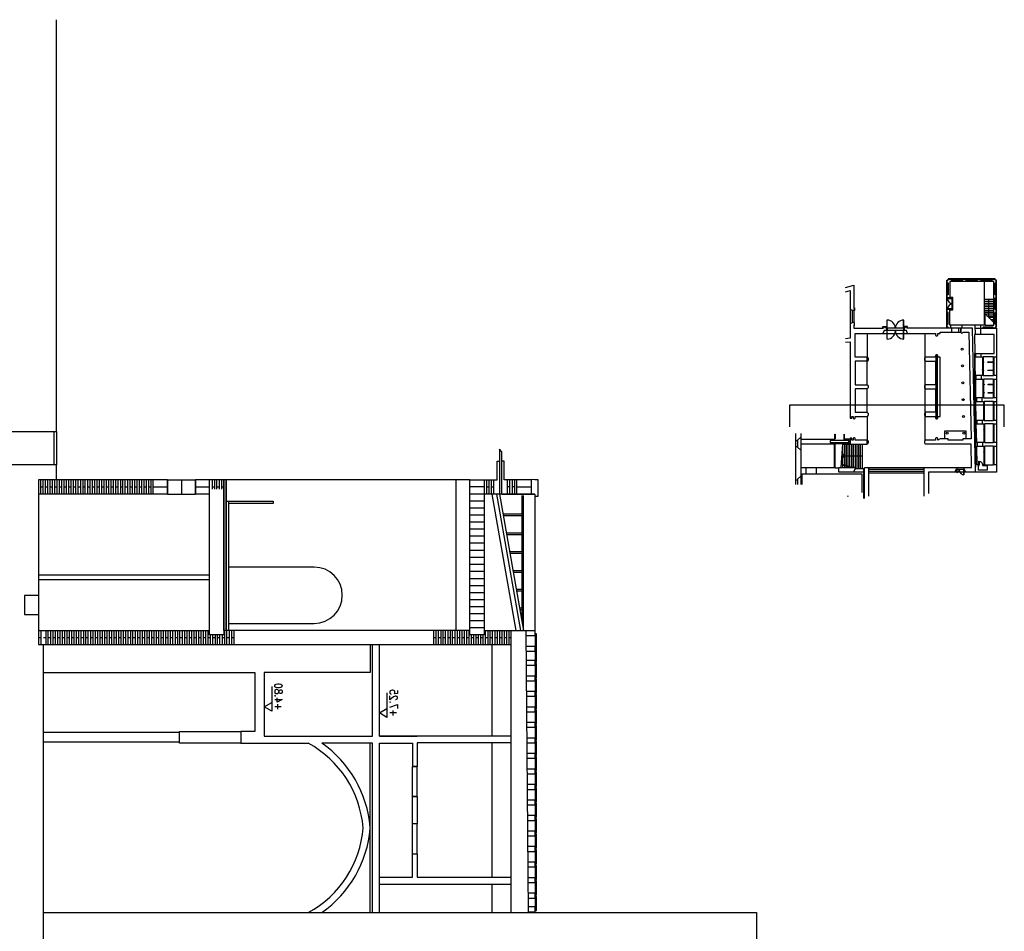
# Model space of a CAD drawing. Units: inches. Extents: x 6487 to 124666, y 3386 to 79058.
# Drawn here: x 103619 to 124320, y 45529 to 64694 of the extents above; entities that cross this region are included whole.
import ezdxf

# ---------------------------------------------------------------- set-up
doc = ezdxf.new("R2010")
doc.units = ezdxf.units.IN
doc.header["$MEASUREMENT"] = 0

msp = doc.modelspace()

# ---------------------------------------------------------------- linework, layer by layer
for p, q in [((104396, 56036), (104396, 64694)), ((123115, 59218), (123141, 59218)), ((123115, 58848), (123115, 59218)), ((123122, 58848), (123122, 59218)), ((123141, 59243), (123141, 59237)), ((124129, 59243), (123141, 59243)), ((123141, 59237), (124129, 59237)), ((123141, 59218), (123141, 59237)), ((123203, 59237), (123203, 59218)), ((123203, 59218), (123448, 59218)), ((123448, 59218), (123448, 59237)), ((123511, 59218), (123511, 59237)), ((123759, 59218), (123511, 59218)), ((123759, 59237), (123759, 59218)), ((123818, 59218), (123818, 59237)), ((124066, 59218), (123818, 59218)), ((124066, 59237), (124066, 59218)), ((124129, 59218), (124129, 59243)), ((124154, 59218), (124129, 59218)), ((124148, 58230), (124148, 59218)), ((124154, 58230), (124154, 59218)), ((120981, 59061), (121157, 59112)), ((120981, 58970), (121082, 59002)), ((121082, 59002), (121082, 58001)), ((121157, 59112), (121157, 58625)), ((123122, 59159), (123141, 59159)), ((123141, 59159), (123141, 58911)), ((123172, 59190), (123172, 58848)), ((124098, 59190), (123172, 59190)), ((123894, 59190), (123894, 58274)), ((124098, 58274), (124098, 59190)), ((124129, 59159), (124148, 59159)), ((124129, 58911), (124129, 59159)), ((123115, 58848), (123115, 58842)), ((123172, 58848), (123115, 58848)), ((123115, 58842), (123238, 58842)), ((123115, 58230), (123115, 58842)), ((123141, 58911), (123122, 58911)), ((123122, 58835), (123238, 58835)), ((123122, 58829), (123122, 58835)), ((123232, 58829), (123122, 58829)), ((123128, 58848), (123128, 58842)), ((123238, 58854), (123172, 58854)), ((123225, 58835), (123225, 58854)), ((123225, 58619), (123225, 58829)), ((123232, 58835), (123232, 58829)), ((123238, 58597), (123238, 58854)), ((123894, 58810), (123903, 58810)), ((123909, 58817), (124082, 58817)), ((123997, 58434), (123997, 58817)), ((124088, 58810), (124098, 58810)), ((124148, 58911), (124129, 58911)), ((124129, 58848), (124148, 58848)), ((124129, 58603), (124129, 58848)), ((121082, 58606), (121120, 58591)), ((121120, 58591), (121120, 58318)), ((121157, 58638), (121170, 58638)), ((121157, 58625), (121163, 58625)), ((121157, 58591), (121157, 58318)), ((121163, 58591), (121157, 58591)), ((121163, 58625), (121163, 58591)), ((121170, 58638), (121170, 58578)), ((123115, 58606), (123238, 58606)), ((123172, 58603), (123115, 58603)), ((123122, 58619), (123232, 58619)), ((123122, 58613), (123122, 58619)), ((123238, 58613), (123122, 58613)), ((123122, 58230), (123122, 58603)), ((123128, 58603), (123128, 58606)), ((123172, 58274), (123172, 58603)), ((123172, 58597), (123238, 58597)), ((123225, 58597), (123225, 58613)), ((123232, 58619), (123232, 58613)), ((123894, 58773), (123903, 58773)), ((123894, 58735), (123903, 58735)), ((123894, 58694), (123903, 58694)), ((123894, 58656), (123903, 58656)), ((123894, 58619), (123903, 58619)), ((123909, 58776), (124082, 58776)), ((123909, 58738), (124082, 58738)), ((123909, 58700), (124082, 58700)), ((123909, 58663), (124082, 58663)), ((123909, 58625), (124082, 58625)), ((123909, 58584), (124082, 58584)), ((124088, 58773), (124098, 58773)), ((124088, 58735), (124098, 58735)), ((124088, 58694), (124098, 58694)), ((124088, 58656), (124098, 58656)), ((124088, 58619), (124098, 58619)), ((124148, 58603), (124129, 58603)), ((121170, 58578), (121120, 58578)), ((121854, 58380), (121854, 58208)), ((121857, 58380), (121854, 58380)), ((121857, 58208), (121857, 58380)), ((122199, 58380), (122202, 58380)), ((122199, 58208), (122199, 58380)), ((122202, 58380), (122202, 58208)), ((123141, 58540), (123122, 58540)), ((123141, 58292), (123141, 58540)), ((123894, 58581), (123903, 58581)), ((123894, 58544), (123903, 58544)), ((123894, 58534), (124098, 58330)), ((123909, 58547), (124082, 58547)), ((123913, 58515), (123913, 58274)), ((123919, 58509), (124082, 58509)), ((123956, 58471), (124082, 58471)), ((123997, 58434), (124032, 58468)), ((124082, 58434), (123997, 58434)), ((124035, 58393), (124082, 58393)), ((124088, 58581), (124098, 58581)), ((124088, 58544), (124098, 58544)), ((124088, 58503), (124098, 58503)), ((124088, 58465), (124098, 58465)), ((124088, 58427), (124098, 58427)), ((124088, 58390), (124098, 58390)), ((124129, 58540), (124148, 58540)), ((124129, 58292), (124129, 58540)), ((121120, 58318), (121082, 58299)), ((121170, 58330), (121120, 58330)), ((121157, 58318), (121163, 58318)), ((121157, 58280), (121157, 58208)), ((121163, 58280), (121157, 58280)), ((121157, 58267), (121170, 58267)), ((121157, 58208), (121782, 58208)), ((121163, 58318), (121163, 58280)), ((121170, 58267), (121170, 58330)), ((121769, 58242), (121844, 58242)), ((121769, 58208), (121769, 58242)), ((122227, 58208), (121832, 58208)), ((121844, 58242), (121844, 58158)), ((121854, 58208), (121854, 58201)), ((121854, 58201), (121857, 58201)), ((121857, 58201), (121857, 58161)), ((122202, 58208), (122202, 58201)), ((122202, 58201), (122202, 58161)), ((122215, 58242), (122215, 58158)), ((122287, 58242), (122215, 58242)), ((123655, 58208), (122274, 58208)), ((122287, 58208), (122287, 58242)), ((123141, 58230), (123115, 58230)), ((123122, 58292), (123141, 58292)), ((123141, 58211), (123141, 58230)), ((123153, 58211), (123141, 58211)), ((123153, 58208), (123153, 58211)), ((123894, 58274), (123172, 58274)), ((123191, 58274), (123191, 58208)), ((123210, 58208), (123210, 58126)), ((123357, 58208), (123357, 58126)), ((123404, 58123), (123404, 58208)), ((123404, 58208), (123404, 58123)), ((123429, 58274), (123429, 58208)), ((123715, 55179), (123655, 58208)), ((123712, 58076), (123709, 58274)), ((123709, 58208), (124154, 58208)), ((123825, 58076), (123825, 58274)), ((123878, 58236), (124079, 58236)), ((123878, 58208), (123878, 58236)), ((123913, 58274), (124098, 58274)), ((124073, 58355), (124082, 58355)), ((124079, 58236), (124079, 58208)), ((124088, 58352), (124098, 58352)), ((124116, 58211), (124129, 58211)), ((124116, 58208), (124116, 58211)), ((124148, 58292), (124129, 58292)), ((124129, 58230), (124154, 58230)), ((124129, 58211), (124129, 58230)), ((124154, 58208), (124154, 55179)), ((121082, 58001), (120981, 57988)), ((121182, 58095), (122874, 58095)), ((121182, 57602), (121182, 58095)), ((121436, 58095), (121436, 57602)), ((121794, 58158), (121769, 58095)), ((122262, 58158), (121794, 58158)), ((121854, 58161), (121854, 58158)), ((121857, 58161), (121854, 58161)), ((121854, 58158), (121854, 57982)), ((121854, 57982), (121857, 57982)), ((121857, 57982), (121857, 58158)), ((122199, 57982), (122199, 58158)), ((122202, 57982), (122199, 57982)), ((122202, 58161), (122202, 58158)), ((122202, 58158), (122202, 57982)), ((122287, 58095), (122262, 58158)), ((122657, 57602), (122657, 58095)), ((122874, 58095), (122874, 58057)), ((122874, 58057), (122886, 58045)), ((122886, 58045), (122911, 58045)), ((122911, 58045), (122924, 58057)), ((122924, 58095), (122974, 58095)), ((122924, 58057), (122924, 58095)), ((122974, 58126), (123404, 58126)), ((122974, 58095), (122974, 58126)), ((123448, 58126), (123577, 58126)), ((123577, 58126), (123621, 55882)), ((124104, 58076), (123693, 58076)), ((123693, 58076), (123702, 57680)), ((124104, 57680), (124104, 58076)), ((120981, 57916), (121082, 57925)), ((121082, 57925), (121082, 56315)), ((121436, 57602), (121182, 57602)), ((121436, 57520), (121436, 57596)), ((121436, 57596), (121436, 57520)), ((121440, 57527), (121440, 57589)), ((121440, 57589), (121440, 57527)), ((121449, 57533), (121449, 57583)), ((121449, 57583), (121449, 57533)), ((121455, 57583), (121455, 57533)), ((122642, 57583), (122642, 57533)), ((122648, 57530), (122648, 57583)), ((122648, 57583), (122648, 57530)), ((122874, 57602), (122657, 57602)), ((122886, 57649), (122874, 57637)), ((122874, 57637), (122874, 57602)), ((122886, 56303), (122886, 57649)), ((122886, 57649), (122886, 56303)), ((122911, 57649), (122886, 57649)), ((122911, 56303), (122911, 57649)), ((122911, 57649), (122911, 56303)), ((122924, 57637), (122911, 57649)), ((122924, 57602), (122924, 57637)), ((122974, 57602), (122924, 57602)), ((122974, 56353), (122974, 57602)), ((123702, 55766), (123702, 57680)), ((123702, 57680), (123702, 55766)), ((123702, 57680), (124104, 57680)), ((123702, 57608), (123862, 57608)), ((123712, 57213), (123702, 57608)), ((123721, 57608), (123721, 57680)), ((123834, 57608), (123834, 57680)), ((123862, 57608), (123862, 57342)), ((123875, 57608), (123875, 57502)), ((124091, 57608), (123875, 57608)), ((124091, 57502), (124091, 57608)), ((124104, 57608), (124154, 57608)), ((124104, 57213), (124104, 57608)), ((121436, 57514), (121182, 57514)), ((121182, 57514), (121182, 57021)), ((121436, 57021), (121436, 57514)), ((122657, 57021), (122657, 57514)), ((122657, 57514), (122874, 57514)), ((122874, 57514), (122874, 57021)), ((123862, 57483), (123875, 57483)), ((123875, 57477), (123862, 57477)), ((123875, 57502), (123884, 57502)), ((123875, 57489), (123875, 57483)), ((123884, 57489), (123875, 57489)), ((123875, 57483), (123875, 57342)), ((123884, 57502), (123884, 57489)), ((123972, 57502), (124091, 57502)), ((123972, 57489), (123972, 57502)), ((124091, 57489), (123972, 57489)), ((124091, 57329), (124091, 57489)), ((123712, 55295), (123712, 57213)), ((123712, 57213), (123712, 55295)), ((123862, 57213), (123712, 57213)), ((123721, 56742), (123712, 57138)), ((123712, 57138), (123872, 57138)), ((123730, 57138), (123730, 57213)), ((123843, 57138), (123843, 57213)), ((123862, 57342), (123875, 57342)), ((123862, 57335), (123862, 57342)), ((123862, 57335), (123862, 57213)), ((123875, 57335), (123862, 57335)), ((123872, 57138), (123872, 56742)), ((123875, 57342), (123875, 57335)), ((123875, 57335), (123875, 57329)), ((123875, 57329), (123884, 57329)), ((123875, 57316), (123875, 57213)), ((123884, 57316), (123875, 57316)), ((123875, 57213), (124091, 57213)), ((123884, 57329), (123884, 57316)), ((123884, 57138), (123884, 57031)), ((124091, 57138), (123884, 57138)), ((123972, 57329), (124091, 57329)), ((123972, 57316), (123972, 57329)), ((124091, 57316), (123972, 57316)), ((124091, 57213), (124091, 57316)), ((124091, 57031), (124091, 57138)), ((124154, 57213), (124104, 57213)), ((124104, 57138), (124154, 57138)), ((124104, 56742), (124104, 57138)), ((121182, 57021), (121436, 57021)), ((121436, 56934), (121182, 56934)), ((121182, 56934), (121182, 56441)), ((121436, 56441), (121436, 56934)), ((121455, 57003), (121455, 56952)), ((122642, 57003), (122642, 56952)), ((122648, 56949), (122648, 57003)), ((122648, 57003), (122648, 56949)), ((122874, 57021), (122657, 57021)), ((122657, 56441), (122657, 56934)), ((122657, 56934), (122874, 56934)), ((122874, 56934), (122874, 56441)), ((123872, 57015), (123884, 57015)), ((123884, 57009), (123872, 57009)), ((123884, 57031), (123894, 57031)), ((123894, 57021), (123884, 57021)), ((123884, 57021), (123884, 56858)), ((123894, 57031), (123894, 57021)), ((123982, 57031), (124091, 57031)), ((123982, 57021), (123982, 57031)), ((124091, 57021), (123982, 57021)), ((124091, 56858), (124091, 57021)), ((123872, 56742), (123721, 56742)), ((123740, 56667), (123740, 56742)), ((123853, 56667), (123853, 56742)), ((123872, 56871), (123884, 56871)), ((123884, 56865), (123872, 56865)), ((123884, 56858), (123894, 56858)), ((123884, 56846), (123884, 56742)), ((123894, 56846), (123884, 56846)), ((123884, 56742), (124091, 56742)), ((123894, 56858), (123894, 56846)), ((123982, 56858), (124091, 56858)), ((123982, 56846), (123982, 56858)), ((124091, 56846), (123982, 56846)), ((124091, 56742), (124091, 56846)), ((124154, 56742), (124104, 56742)), ((119801, 56588), (119801, 56133)), ((124320, 56588), (119801, 56588)), ((123730, 56271), (123721, 56667)), ((123721, 56667), (123881, 56667)), ((123881, 56667), (123881, 56271)), ((123881, 56544), (123894, 56544)), ((123894, 56538), (123881, 56538)), ((124091, 56667), (123894, 56667)), ((123894, 56667), (123894, 56271)), ((124091, 56271), (124091, 56667)), ((124104, 56667), (124154, 56667)), ((124104, 56271), (124104, 56667)), ((124320, 56133), (124320, 56588)), ((121082, 56315), (121113, 56315)), ((121113, 56353), (121145, 56353)), ((121113, 56315), (121113, 56353)), ((121145, 56353), (121145, 56315)), ((121145, 56315), (121157, 56303)), ((121170, 56303), (121182, 56315)), ((121182, 56441), (121436, 56441)), ((121182, 56353), (121436, 56353)), ((121182, 56315), (121182, 56353)), ((121436, 56353), (121436, 55857)), ((121455, 56422), (121455, 56372)), ((122642, 56422), (122642, 56372)), ((122874, 56441), (122657, 56441)), ((122657, 56359), (122657, 56431)), ((122657, 56431), (122657, 56359)), ((122657, 56353), (122874, 56353)), ((122657, 55857), (122657, 56353)), ((122874, 56353), (122874, 56315)), ((122874, 56315), (122886, 56303)), ((122911, 56303), (122924, 56315)), ((122924, 56353), (122974, 56353)), ((122924, 56315), (122924, 56353)), ((123881, 56403), (123894, 56403)), ((123894, 56397), (123881, 56397)), ((121157, 56303), (121170, 56303)), ((122886, 56303), (122911, 56303)), ((123881, 56271), (123730, 56271)), ((123730, 56199), (123891, 56199)), ((123740, 55804), (123730, 56199)), ((123749, 56199), (123749, 56271)), ((123862, 56199), (123862, 56271)), ((123891, 56199), (123891, 56074)), ((123894, 56271), (124091, 56271)), ((123903, 56199), (123903, 56074)), ((124091, 56199), (123903, 56199)), ((124091, 55804), (124091, 56199)), ((124154, 56271), (124104, 56271)), ((124104, 56199), (124154, 56199)), ((124104, 55804), (124104, 56199)), ((103307, 56036), (104396, 56036)), ((104346, 55336), (104346, 56036)), ((104396, 56036), (104396, 55336)), ((119933, 55992), (119933, 54925)), ((120046, 55920), (119971, 55857)), ((120046, 55995), (120046, 54925)), ((120759, 55983), (120762, 55983)), ((120759, 55882), (120759, 55983)), ((120762, 55983), (120762, 55882)), ((120953, 55983), (120953, 55882)), ((120956, 55983), (120953, 55983)), ((120956, 55882), (120956, 55983)), ((121082, 55895), (121082, 55772)), ((121113, 55895), (121082, 55895)), ((121113, 55857), (121113, 55895)), ((121157, 55907), (121145, 55895)), ((121145, 55895), (121145, 55857)), ((121170, 55907), (121157, 55907)), ((121182, 55895), (121170, 55907)), ((121182, 55857), (121182, 55895)), ((122886, 55907), (122874, 55895)), ((122874, 55895), (122874, 55857)), ((122911, 55907), (122886, 55907)), ((122924, 55895), (122911, 55907)), ((122924, 55857), (122924, 55895)), ((123068, 56052), (123514, 56052)), ((123068, 55882), (123068, 56052)), ((123514, 56052), (123514, 55882)), ((123891, 56074), (123903, 56074)), ((123891, 56067), (123891, 56074)), ((123891, 56067), (123891, 55804)), ((123903, 56067), (123891, 56067)), ((123891, 55933), (123903, 55933)), ((123891, 55926), (123903, 55926)), ((123903, 56074), (123903, 56067)), ((123903, 56067), (123903, 55804)), ((123903, 55926), (123903, 55920)), ((119933, 55845), (119971, 55845)), ((119933, 55722), (119971, 55722)), ((119971, 55857), (119971, 55710)), ((119971, 55710), (120046, 55647)), ((120046, 55876), (120746, 55876)), ((120046, 55779), (120743, 55779)), ((120658, 55851), (120658, 55804)), ((121054, 55851), (120658, 55851)), ((120658, 55804), (121054, 55804)), ((120743, 55779), (120743, 55270)), ((120746, 55882), (120746, 55851)), ((120762, 55882), (120746, 55882)), ((120746, 55870), (120759, 55870)), ((120755, 55779), (120755, 55270)), ((121076, 55779), (120755, 55779)), ((120759, 55879), (120759, 55882)), ((120759, 55870), (120759, 55879)), ((120890, 55277), (120928, 55779)), ((120928, 55772), (121436, 55772)), ((120928, 55277), (120928, 55772)), ((120953, 55882), (121082, 55882)), ((120956, 55879), (120956, 55882)), ((120956, 55870), (120956, 55879)), ((120969, 55870), (120956, 55870)), ((120966, 55277), (120966, 55772)), ((120969, 55882), (120969, 55851)), ((121082, 55876), (120969, 55876)), ((121003, 55277), (121003, 55772)), ((121041, 55277), (121041, 55772)), ((121054, 55804), (121054, 55851)), ((121076, 55876), (121076, 55779)), ((121076, 55277), (121076, 55772)), ((121145, 55857), (121113, 55857)), ((121113, 55277), (121113, 55772)), ((121151, 55277), (121151, 55772)), ((121436, 55857), (121182, 55857)), ((121189, 55242), (121189, 55772)), ((121226, 55258), (121226, 55772)), ((121261, 55258), (121261, 55772)), ((121298, 55258), (121298, 55772)), ((121336, 55258), (121336, 55772)), ((121436, 55776), (121436, 55854)), ((121436, 55854), (121436, 55776)), ((121436, 55779), (121436, 55851)), ((121436, 55851), (121436, 55779)), ((121440, 55785), (121440, 55848)), ((121440, 55848), (121440, 55785)), ((121446, 55788), (121446, 55842)), ((121446, 55842), (121446, 55788)), ((121446, 55788), (121446, 55842)), ((121446, 55842), (121446, 55788)), ((121449, 55791), (121449, 55842)), ((121449, 55842), (121449, 55791)), ((121455, 55842), (121455, 55791)), ((122642, 55842), (122642, 55791)), ((122874, 55857), (122657, 55857)), ((123624, 55772), (122657, 55772)), ((122974, 55882), (122924, 55857)), ((123137, 55882), (122974, 55882)), ((123137, 55857), (123137, 55882)), ((123448, 55857), (123137, 55857)), ((123448, 55882), (123448, 55857)), ((123621, 55882), (123448, 55882)), ((123633, 55277), (123624, 55772)), ((123891, 55804), (123740, 55804)), ((123740, 55729), (123891, 55729)), ((123749, 55333), (123740, 55729)), ((123759, 55729), (123759, 55804)), ((123872, 55729), (123872, 55804)), ((123891, 55729), (123891, 55606)), ((123903, 55804), (124091, 55804)), ((123903, 55729), (123903, 55606)), ((124091, 55729), (123903, 55729)), ((124091, 55333), (124091, 55729)), ((124154, 55804), (124104, 55804)), ((124104, 55729), (124154, 55729)), ((124104, 55333), (124104, 55729)), ((113704, 55663), (113704, 54721)), ((113754, 55612), (113704, 55663)), ((113754, 54721), (113754, 55612)), ((120909, 55525), (120947, 55562)), ((120909, 55525), (121336, 55525)), ((120947, 55490), (120909, 55525)), ((123891, 55606), (123903, 55606)), ((123891, 55600), (123891, 55606)), ((123891, 55600), (123891, 55333)), ((123903, 55600), (123891, 55600)), ((123903, 55606), (123903, 55600)), ((123903, 55600), (123903, 55333)), ((104396, 55336), (103307, 55336)), ((104396, 55019), (104396, 55336)), ((113657, 55415), (113704, 55415)), ((113657, 55019), (113657, 55415)), ((113804, 55415), (113754, 55415)), ((113804, 55019), (113804, 55415)), ((120840, 55277), (121198, 55277)), ((120840, 55179), (120840, 55277)), ((120894, 55343), (121113, 55277)), ((121113, 55283), (120897, 55349)), ((121198, 55283), (121113, 55283)), ((121198, 55277), (121198, 55283)), ((121380, 55277), (123633, 55277)), ((121465, 55277), (121465, 54674)), ((122629, 55277), (122629, 54674)), ((123319, 55277), (123319, 55233)), ((123467, 55277), (123467, 55233)), ((123790, 55333), (123749, 55333)), ((123778, 55321), (123790, 55321)), ((123778, 55223), (123778, 55321)), ((123784, 55333), (123784, 55321)), ((123787, 55412), (123790, 55412)), ((123787, 55333), (123787, 55412)), ((123787, 55330), (123787, 55333)), ((123790, 55330), (123787, 55330)), ((123790, 55412), (123790, 55333)), ((123790, 55321), (123790, 55330)), ((123862, 55330), (123862, 55321)), ((123865, 55330), (123862, 55330)), ((123862, 55321), (123963, 55321)), ((123865, 55333), (123865, 55330)), ((123891, 55333), (123865, 55333)), ((123869, 55333), (123869, 55321)), ((123891, 55462), (123903, 55462)), ((123891, 55456), (123903, 55456)), ((123903, 55456), (123903, 55452)), ((123903, 55333), (124091, 55333)), ((123963, 55321), (123963, 55223)), ((124154, 55333), (124104, 55333)), ((120046, 55098), (119971, 55035)), ((120743, 55270), (120046, 55270)), ((120074, 55148), (121323, 55148)), ((120074, 54925), (120074, 55148)), ((120150, 55270), (120150, 55148)), ((120373, 55148), (120373, 55270)), ((120755, 55270), (120840, 55270)), ((121367, 55179), (120840, 55179)), ((121151, 55179), (121182, 55242)), ((121182, 55242), (121189, 55242)), ((121189, 55258), (121361, 55258)), ((121323, 55148), (121323, 54753)), ((121361, 55258), (121361, 55242)), ((121361, 55242), (121367, 55242)), ((121367, 54630), (121367, 55261)), ((121367, 55261), (121367, 54630)), ((121367, 55242), (121367, 54731)), ((121374, 54630), (121374, 55264)), ((121374, 55264), (121374, 54630)), ((121465, 55242), (122629, 55242)), ((121465, 55204), (122629, 55204)), ((121465, 55167), (122629, 55167)), ((122726, 55179), (122726, 54731)), ((124154, 55179), (122726, 55179)), ((123307, 55242), (123282, 55179)), ((123323, 55230), (123304, 55230)), ((123307, 55242), (123479, 55242)), ((123307, 55230), (123307, 55242)), ((123319, 55233), (123319, 55230)), ((123319, 55230), (123319, 55179)), ((123319, 55179), (123323, 55179)), ((123323, 55179), (123323, 55230)), ((123467, 55233), (123470, 55233)), ((123467, 55129), (123467, 55230)), ((123467, 55230), (123470, 55230)), ((123470, 55129), (123467, 55129)), ((123470, 55233), (123470, 55230)), ((123470, 55230), (123470, 55129)), ((123470, 55230), (123486, 55230)), ((123479, 55242), (123505, 55179)), ((123479, 55230), (123479, 55242)), ((123963, 55223), (123778, 55223)), ((104016, 55019), (104016, 51561)), ((106725, 55019), (104016, 55019)), ((104054, 55019), (104054, 54721)), ((104054, 54872), (104104, 54872)), ((104104, 55019), (104104, 54721)), ((104154, 55019), (104154, 54721)), ((104154, 54872), (104201, 54872)), ((104201, 55019), (104201, 54721)), ((104252, 55019), (104252, 54721)), ((104252, 54872), (104302, 54872)), ((104302, 55019), (104302, 54721)), ((104352, 55019), (104352, 54721)), ((104352, 54872), (104399, 54872)), ((104399, 55019), (104399, 54721)), ((104449, 55019), (104449, 54721)), ((104449, 54872), (104500, 54872)), ((104500, 55019), (104500, 54721)), ((104550, 55019), (104550, 54721)), ((104550, 54872), (104597, 54872)), ((104597, 55019), (104597, 54721)), ((104647, 55019), (104647, 54721)), ((104647, 54872), (104697, 54872)), ((104697, 55019), (104697, 54721)), ((104747, 55019), (104747, 54721)), ((104747, 54872), (104795, 54872)), ((104795, 55019), (104795, 54721)), ((104845, 55019), (104845, 54721)), ((104845, 54872), (104895, 54872)), ((104895, 55019), (104895, 54721)), ((104945, 55019), (104945, 54721)), ((104945, 54872), (104992, 54872)), ((104992, 55019), (104992, 54721)), ((105042, 55019), (105042, 54721)), ((105042, 54872), (105093, 54872)), ((105093, 55019), (105093, 54721)), ((105143, 55019), (105143, 54721)), ((105143, 54872), (105190, 54872)), ((105190, 55019), (105190, 54721)), ((105240, 55019), (105240, 54721)), ((105240, 54872), (105290, 54872)), ((105290, 55019), (105290, 54721)), ((105341, 55019), (105341, 54721)), ((105341, 54872), (105388, 54872)), ((105388, 55019), (105388, 54721)), ((105438, 55019), (105438, 54721)), ((105438, 54872), (105488, 54872)), ((105488, 55019), (105488, 54721)), ((105538, 55019), (105538, 54721)), ((105538, 54872), (105585, 54872)), ((105585, 55019), (105585, 54721)), ((105636, 55019), (105636, 54721)), ((105636, 54872), (105686, 54872)), ((105686, 55019), (105686, 54721)), ((105736, 55019), (105736, 54721)), ((105736, 54872), (105783, 54872)), ((105783, 55019), (105783, 54721)), ((105833, 55019), (105833, 54721)), ((105833, 54872), (105884, 54872)), ((105884, 55019), (105884, 54721)), ((105934, 55019), (105934, 54721)), ((105934, 54872), (105981, 54872)), ((105981, 55019), (105981, 54721)), ((106031, 55019), (106031, 54721)), ((106031, 54872), (106081, 54872)), ((106081, 55019), (106081, 54721)), ((106131, 55019), (106131, 54721)), ((106131, 54872), (106179, 54872)), ((106179, 55019), (106179, 54721)), ((106229, 55019), (106229, 54721)), ((106229, 54872), (106279, 54872)), ((106279, 55019), (106279, 54721)), ((106329, 55019), (106329, 54721)), ((106329, 54872), (106376, 54872)), ((106376, 55019), (106376, 54721)), ((106426, 54721), (106426, 55019)), ((106426, 54872), (106725, 54872)), ((106725, 55019), (106725, 54721)), ((106725, 54721), (106725, 55019)), ((106725, 55019), (107318, 55019)), ((107020, 55019), (107020, 54721)), ((107020, 55019), (107020, 54721)), ((107318, 54721), (107318, 55019)), ((107318, 55019), (107318, 54721)), ((107958, 55019), (107318, 55019)), ((107318, 54872), (107613, 54872)), ((107613, 51759), (107613, 55019)), ((107663, 55019), (107663, 54822)), ((107663, 54872), (107713, 54872)), ((107713, 55019), (107713, 54822)), ((107760, 55019), (107760, 54822)), ((107760, 54872), (107810, 54872)), ((107810, 55019), (107810, 54822)), ((107861, 55019), (107861, 54822)), ((107861, 54872), (107911, 54872)), ((107911, 55019), (107911, 51759)), ((107911, 51856), (107911, 55019)), ((113086, 55019), (107958, 55019)), ((107958, 55019), (107958, 51856)), ((107958, 51856), (107958, 55019)), ((112791, 55019), (112791, 51856)), ((113086, 51759), (113086, 55019)), ((113086, 55019), (113657, 55019)), ((113384, 54872), (113086, 54872)), ((113384, 55019), (113384, 51759)), ((113434, 55019), (113434, 54721)), ((113434, 54872), (113481, 54872)), ((113481, 55019), (113481, 54721)), ((113531, 55019), (113531, 54721)), ((113531, 54872), (113582, 54872)), ((113582, 55019), (113582, 54721)), ((114372, 55019), (113804, 55019)), ((113877, 54721), (113877, 55019)), ((113927, 54872), (113877, 54872)), ((113927, 54721), (113927, 55019)), ((113977, 54721), (113977, 55019)), ((114027, 54872), (113977, 54872)), ((114027, 54721), (114027, 55019)), ((114074, 54721), (114074, 55019)), ((114074, 54872), (114372, 54872)), ((114372, 55029), (114372, 54721)), ((114451, 55019), (114372, 55029)), ((114520, 55019), (114451, 55019)), ((114520, 54674), (114520, 55019)), ((119933, 55022), (119971, 55022)), ((119971, 55035), (119971, 54925)), ((106725, 54721), (104016, 54721)), ((106725, 54721), (107318, 54721)), ((107613, 54721), (107318, 54721)), ((107613, 51856), (107613, 54721)), ((114451, 54721), (113086, 54721)), ((113704, 54721), (113384, 54721)), ((114059, 51856), (113553, 54721)), ((114159, 51856), (113654, 54721)), ((113704, 54721), (114209, 51856)), ((113754, 54721), (114451, 54721)), ((114181, 54298), (114181, 54693)), ((114209, 51856), (114209, 54693)), ((114451, 54721), (114451, 54674)), ((114451, 54674), (114451, 51843)), ((114451, 54674), (114520, 54674)), ((121029, 54668), (121029, 54687)), ((121029, 54687), (121029, 54668)), ((107958, 54574), (108008, 54574)), ((108008, 54574), (108008, 51856)), ((108008, 54574), (108946, 54574)), ((108946, 54523), (108008, 54523)), ((108946, 54574), (108946, 54523)), ((113384, 54574), (113086, 54574)), ((113384, 54426), (113086, 54426)), ((113384, 54279), (113086, 54279)), ((114193, 54298), (113779, 54298)), ((113786, 54269), (114193, 54269)), ((113801, 54269), (113795, 54298)), ((114181, 53902), (114181, 54269)), ((114193, 54269), (114193, 54298)), ((113384, 54128), (113086, 54128)), ((113384, 53981), (113086, 53981)), ((113384, 53833), (113086, 53833)), ((114193, 53902), (113848, 53902)), ((113855, 53874), (114193, 53874)), ((113870, 53874), (113864, 53902)), ((114181, 53507), (114181, 53874)), ((114193, 53874), (114193, 53902)), ((113384, 53686), (113086, 53686)), ((113384, 53535), (113086, 53535)), ((114193, 53507), (113917, 53507)), ((113924, 53478), (114193, 53478)), ((113939, 53478), (113933, 53507)), ((114181, 53111), (114181, 53478)), ((114193, 53478), (114193, 53507)), ((113384, 53387), (113086, 53387)), ((113384, 53240), (113086, 53240)), ((104016, 53023), (107613, 53023)), ((108008, 53190), (109806, 53190)), ((113384, 53092), (113086, 53092)), ((114193, 53111), (113990, 53111)), ((113993, 53083), (114193, 53083)), ((114008, 53083), (114002, 53111)), ((114181, 52716), (114181, 53083)), ((114193, 53083), (114193, 53111)), ((104016, 52926), (107613, 52926)), ((113384, 52942), (113086, 52942)), ((113384, 52794), (113086, 52794)), ((103721, 52587), (103721, 52192)), ((104016, 52587), (103721, 52587)), ((113384, 52647), (113086, 52647)), ((114193, 52716), (114059, 52716)), ((114062, 52688), (114193, 52688)), ((114077, 52688), (114074, 52716)), ((114181, 52320), (114181, 52688)), ((114193, 52688), (114193, 52716)), ((113384, 52499), (113086, 52499)), ((103721, 52192), (104016, 52192)), ((113384, 52349), (113086, 52349)), ((113384, 52201), (113086, 52201)), ((114193, 52320), (114128, 52320)), ((114134, 52292), (114193, 52292)), ((114146, 52292), (114143, 52320)), ((114181, 52076), (114181, 52292)), ((114193, 52292), (114193, 52320)), ((108008, 52003), (109806, 52003)), ((113384, 52054), (113086, 52054)), ((104016, 51856), (107613, 51856)), ((104067, 51856), (104067, 51561)), ((104167, 51856), (104167, 51561)), ((104214, 51856), (104214, 51561)), ((104264, 51856), (104264, 51561)), ((104314, 51856), (104314, 51561)), ((104365, 51856), (104365, 51561)), ((104412, 51856), (104412, 51561)), ((104462, 51856), (104462, 51561)), ((104512, 51856), (104512, 51561)), ((104562, 51856), (104562, 51561)), ((104609, 51856), (104609, 51561)), ((104660, 51856), (104660, 51561)), ((104710, 51856), (104710, 51561)), ((104760, 51856), (104760, 51561)), ((104807, 51856), (104807, 51561)), ((104857, 51856), (104857, 51561)), ((104908, 51856), (104908, 51561)), ((104958, 51856), (104958, 51561)), ((105005, 51856), (105005, 51561)), ((105055, 51856), (105055, 51561)), ((105105, 51856), (105105, 51561)), ((105155, 51856), (105155, 51561)), ((105203, 51856), (105203, 51561)), ((105253, 51856), (105253, 51561)), ((105303, 51856), (105303, 51561)), ((105353, 51856), (105353, 51561)), ((105400, 51856), (105400, 51561)), ((105450, 51856), (105450, 51561)), ((105501, 51856), (105501, 51561)), ((105551, 51856), (105551, 51561)), ((105598, 51856), (105598, 51561)), ((105648, 51856), (105648, 51561)), ((105698, 51856), (105698, 51561)), ((105749, 51856), (105749, 51561)), ((105796, 51856), (105796, 51561)), ((105846, 51856), (105846, 51561)), ((105896, 51856), (105896, 51561)), ((105946, 51856), (105946, 51561)), ((105993, 51856), (105993, 51561)), ((106044, 51856), (106044, 51561)), ((106094, 51856), (106094, 51561)), ((106144, 51856), (106144, 51561)), ((106191, 51856), (106191, 51561)), ((106241, 51856), (106241, 51561)), ((106291, 51856), (106291, 51561)), ((106342, 51856), (106342, 51561)), ((106389, 51856), (106389, 51561)), ((106439, 51856), (106439, 51561)), ((106489, 51856), (106489, 51561)), ((106539, 51856), (106539, 51561)), ((106586, 51856), (106586, 51561)), ((106637, 51856), (106637, 51561)), ((106687, 51856), (106687, 51561)), ((106737, 51856), (106737, 51561)), ((106784, 51856), (106784, 51561)), ((106834, 51856), (106834, 51561)), ((106885, 51856), (106885, 51561)), ((106935, 51856), (106935, 51561)), ((106982, 51856), (106982, 51561)), ((107032, 51856), (107032, 51561)), ((107082, 51856), (107082, 51561)), ((107133, 51856), (107133, 51561)), ((107180, 51856), (107180, 51561)), ((107230, 51856), (107230, 51561)), ((107280, 51856), (107280, 51561)), ((107330, 51856), (107330, 51561)), ((107377, 51856), (107377, 51561)), ((107428, 51856), (107428, 51561)), ((107478, 51856), (107478, 51561)), ((107528, 51856), (107528, 51561)), ((107575, 51856), (107575, 51561)), ((107911, 51759), (107613, 51759)), ((107625, 51759), (107625, 51561)), ((107675, 51759), (107675, 51561)), ((107726, 51759), (107726, 51561)), ((107773, 51759), (107773, 51561)), ((107823, 51759), (107823, 51561)), ((107873, 51759), (107873, 51561)), ((113086, 51856), (107911, 51856)), ((107923, 51856), (107923, 51561)), ((107970, 51856), (107970, 51561)), ((108021, 51856), (108021, 51561)), ((108071, 51856), (108071, 51561)), ((108121, 51856), (108121, 51561)), ((112320, 51856), (112320, 51561)), ((112370, 51856), (112370, 51561)), ((112420, 51856), (112420, 51561)), ((112471, 51856), (112471, 51561)), ((112518, 51856), (112518, 51561)), ((112568, 51856), (112568, 51561)), ((112618, 51856), (112618, 51561)), ((112668, 51856), (112668, 51561)), ((112715, 51856), (112715, 51561)), ((112766, 51856), (112766, 51561)), ((112816, 51856), (112816, 51561)), ((112866, 51856), (112866, 51561)), ((112913, 51856), (112913, 51561)), ((112963, 51856), (112963, 51561)), ((113014, 51856), (113014, 51561)), ((113064, 51856), (113064, 51561)), ((113384, 51906), (113086, 51906)), ((113384, 51759), (113086, 51759)), ((113111, 51759), (113111, 51561)), ((113161, 51759), (113161, 51561)), ((113211, 51759), (113211, 51561)), ((113261, 51759), (113261, 51561)), ((113309, 51759), (113309, 51561)), ((113359, 51759), (113359, 51561)), ((113384, 51856), (114209, 51856)), ((113409, 51856), (113409, 51561)), ((113459, 51856), (113459, 51561)), ((113506, 51856), (113506, 51561)), ((113556, 51856), (113556, 51561)), ((113607, 51856), (113607, 51561)), ((113657, 51856), (113657, 51561)), ((113704, 51856), (113704, 51561)), ((113754, 51856), (113754, 51561)), ((113804, 51856), (113804, 51561)), ((113855, 51856), (113855, 51561)), ((113902, 51856), (113902, 51561)), ((113952, 45925), (113952, 51856)), ((114209, 51856), (114263, 51856)), ((114263, 51856), (114310, 45925)), ((114457, 51843), (114263, 51843)), ((114457, 51746), (114457, 51843)), ((114457, 51781), (114457, 51486)), ((114485, 51781), (114457, 51781)), ((114485, 51486), (114485, 51781)), ((104016, 51708), (104067, 51708)), ((104016, 51561), (111482, 51561)), ((104117, 51708), (104167, 51708)), ((104117, 45134), (104117, 51561)), ((104214, 51708), (104264, 51708)), ((104314, 51708), (104365, 51708)), ((104412, 51708), (104462, 51708)), ((104512, 51708), (104562, 51708)), ((104609, 51708), (104660, 51708)), ((104710, 51708), (104760, 51708)), ((104807, 51708), (104857, 51708)), ((104908, 51708), (104958, 51708)), ((105005, 51708), (105055, 51708)), ((105105, 51708), (105155, 51708)), ((105203, 51708), (105253, 51708)), ((105303, 51708), (105353, 51708)), ((105400, 51708), (105450, 51708)), ((105501, 51708), (105551, 51708)), ((105598, 51708), (105648, 51708)), ((105698, 51708), (105749, 51708)), ((105796, 51708), (105846, 51708)), ((105896, 51708), (105946, 51708)), ((105993, 51708), (106044, 51708)), ((106094, 51708), (106144, 51708)), ((106191, 51708), (106241, 51708)), ((106291, 51708), (106342, 51708)), ((106389, 51708), (106439, 51708)), ((106489, 51708), (106539, 51708)), ((106586, 51708), (106637, 51708)), ((106687, 51708), (106737, 51708)), ((106784, 51708), (106834, 51708)), ((106885, 51708), (106935, 51708)), ((106982, 51708), (107032, 51708)), ((107082, 51708), (107133, 51708)), ((107180, 51708), (107230, 51708)), ((107280, 51708), (107330, 51708)), ((107377, 51708), (107428, 51708)), ((107478, 51708), (107528, 51708)), ((107575, 51708), (107625, 51708)), ((107675, 51708), (107726, 51708)), ((107773, 51708), (107823, 51708)), ((107873, 51708), (107923, 51708)), ((107970, 51708), (108021, 51708)), ((108071, 51708), (108121, 51708)), ((110986, 51561), (110986, 50968)), ((111036, 49631), (111036, 51561)), ((111184, 49631), (111184, 51561)), ((111482, 51561), (113952, 51561)), ((112320, 51708), (112370, 51708)), ((112420, 51708), (112471, 51708)), ((112518, 51708), (112568, 51708)), ((112618, 51708), (112668, 51708)), ((112715, 51708), (112766, 51708)), ((112816, 51708), (112866, 51708)), ((112913, 51708), (112963, 51708)), ((113014, 51708), (113064, 51708)), ((113111, 51708), (113161, 51708)), ((113211, 51708), (113261, 51708)), ((113309, 51708), (113359, 51708)), ((113409, 51708), (113459, 51708)), ((113506, 51708), (113556, 51708)), ((113556, 49631), (113556, 51561)), ((113607, 51708), (113657, 51708)), ((113704, 51708), (113754, 51708)), ((113804, 51708), (113855, 51708)), ((113902, 51708), (113952, 51708)), ((114263, 51746), (114457, 51746)), ((114457, 51520), (114263, 51520)), ((114266, 51420), (114457, 51420)), ((114457, 51420), (114457, 51520)), ((114457, 51486), (114457, 51188)), ((114485, 51486), (114457, 51486)), ((114457, 51486), (114485, 51486)), ((114485, 51188), (114485, 51486)), ((114457, 51222), (114266, 51222)), ((114457, 51125), (114457, 51222)), ((114457, 51188), (114485, 51188)), ((114457, 51159), (114457, 50861)), ((114485, 51159), (114457, 51159)), ((114485, 50861), (114485, 51159)), ((104117, 50968), (108564, 50968)), ((108564, 50968), (108564, 49731)), ((108761, 50968), (108761, 49631)), ((110986, 50968), (108761, 50968)), ((114269, 51125), (114457, 51125)), ((108987, 50714), (109009, 50726)), ((109009, 50726), (109047, 50733)), ((109047, 50733), (109072, 50733)), ((109072, 50733), (109110, 50726)), ((109110, 50726), (109132, 50714)), ((114457, 50896), (114269, 50896)), ((114269, 50798), (114457, 50798)), ((114457, 50798), (114457, 50896)), ((114457, 50861), (114485, 50861)), ((114457, 50833), (114457, 50535)), ((114485, 50833), (114457, 50833)), ((114485, 50535), (114485, 50833)), ((108921, 50676), (108921, 50158)), ((108981, 50695), (108987, 50714)), ((108981, 50682), (108981, 50695)), ((108987, 50667), (108981, 50682)), ((108987, 50601), (108981, 50582)), ((108981, 50582), (108981, 50557)), ((108981, 50557), (108987, 50538)), ((109009, 50654), (108987, 50667)), ((108997, 50607), (108987, 50601)), ((108987, 50538), (108997, 50532)), ((109009, 50610), (108997, 50607)), ((108997, 50532), (109009, 50529)), ((109047, 50648), (109009, 50654)), ((109034, 50610), (109009, 50610)), ((109009, 50529), (109034, 50529)), ((109047, 50607), (109034, 50610)), ((109034, 50529), (109047, 50532)), ((109072, 50648), (109047, 50648)), ((109063, 50594), (109047, 50607)), ((109047, 50532), (109063, 50544)), ((109072, 50576), (109063, 50594)), ((109063, 50544), (109072, 50563)), ((109110, 50654), (109072, 50648)), ((109072, 50563), (109078, 50588)), ((109078, 50550), (109072, 50576)), ((109078, 50588), (109084, 50601)), ((109084, 50538), (109078, 50550)), ((109084, 50601), (109100, 50607)), ((109100, 50532), (109084, 50538)), ((109100, 50607), (109116, 50607)), ((109116, 50532), (109100, 50532)), ((109132, 50667), (109110, 50654)), ((109116, 50607), (109132, 50601)), ((109132, 50538), (109116, 50532)), ((109132, 50714), (109138, 50695)), ((109138, 50682), (109132, 50667)), ((109132, 50601), (109138, 50582)), ((109138, 50557), (109132, 50538)), ((109138, 50695), (109138, 50682)), ((109138, 50582), (109138, 50557)), ((111341, 50544), (111341, 50026)), ((111410, 50585), (111404, 50566)), ((111404, 50566), (111404, 50547)), ((111404, 50547), (111410, 50529)), ((111426, 50594), (111410, 50585)), ((111410, 50529), (111416, 50522)), ((111416, 50522), (111432, 50516)), ((111448, 50601), (111426, 50594)), ((111463, 50601), (111448, 50601)), ((111485, 50594), (111463, 50601)), ((111501, 50585), (111485, 50594)), ((111491, 50522), (111501, 50529)), ((111561, 50529), (111491, 50522)), ((111507, 50566), (111501, 50585)), ((111501, 50529), (111507, 50547)), ((111507, 50547), (111507, 50566)), ((111561, 50591), (111561, 50529)), ((114457, 50569), (114272, 50569)), ((114457, 50472), (114457, 50569)), ((114457, 50535), (114485, 50535)), ((108761, 50249), (108921, 50340)), ((108981, 50478), (108987, 50485)), ((108987, 50472), (108981, 50478)), ((108981, 50406), (109138, 50406)), ((108987, 50485), (108997, 50478)), ((108997, 50478), (108987, 50472)), ((109034, 50347), (109034, 50438)), ((109138, 50406), (109034, 50347)), ((109047, 50196), (109047, 50306)), ((111404, 50397), (111404, 50481)), ((111479, 50456), (111404, 50397)), ((111404, 50350), (111410, 50356)), ((111410, 50343), (111404, 50350)), ((111410, 50356), (111416, 50350)), ((111416, 50350), (111410, 50343)), ((111501, 50469), (111479, 50456)), ((111517, 50475), (111501, 50469)), ((111529, 50475), (111517, 50475)), ((111523, 50403), (111529, 50403)), ((111545, 50469), (111529, 50475)), ((111529, 50403), (111545, 50409)), ((111554, 50463), (111545, 50469)), ((111545, 50409), (111554, 50416)), ((111561, 50450), (111554, 50463)), ((111554, 50416), (111561, 50428)), ((111561, 50428), (111561, 50450)), ((114272, 50472), (114457, 50472)), ((114457, 50507), (114457, 50208)), ((114485, 50507), (114457, 50507)), ((114485, 50208), (114485, 50507)), ((108921, 50158), (108761, 50249)), ((109116, 50249), (108981, 50249)), ((111184, 50121), (111341, 50212)), ((111341, 50026), (111184, 50121)), ((111404, 50240), (111561, 50299)), ((111539, 50121), (111404, 50121)), ((111470, 50064), (111470, 50174)), ((111561, 50299), (111561, 50215)), ((114457, 50243), (114275, 50243)), ((114275, 50146), (114457, 50146)), ((114457, 50146), (114457, 50243)), ((114457, 50208), (114485, 50208)), ((114457, 50180), (114457, 49882)), ((114485, 50180), (114457, 50180)), ((114485, 49882), (114485, 50180)), ((114457, 49917), (114278, 49917)), ((114457, 49819), (114457, 49917)), ((106982, 49706), (104117, 49706)), ((106982, 49731), (108269, 49731)), ((106982, 49484), (106982, 49731)), ((108269, 49731), (108269, 49484)), ((108564, 49731), (108269, 49731)), ((114278, 49819), (114457, 49819)), ((114457, 49882), (114485, 49882)), ((114457, 49854), (114457, 49556)), ((114485, 49854), (114457, 49854)), ((114485, 49556), (114485, 49854)), ((106982, 49509), (104117, 49509)), ((108269, 49484), (106982, 49484)), ((108269, 49484), (109687, 49484)), ((108761, 49631), (111036, 49631)), ((111036, 49484), (109969, 49484)), ((110986, 45925), (110986, 49484)), ((111036, 45925), (111036, 49484)), ((113556, 49631), (111184, 49631)), ((111184, 49631), (111975, 49631)), ((111184, 49484), (111877, 49484)), ((111184, 45925), (111184, 49484)), ((111877, 49484), (111877, 48991)), ((111975, 49493), (111975, 48991)), ((113952, 49493), (111975, 49493)), ((113952, 49631), (113556, 49631)), ((113556, 46665), (113556, 49493)), ((114457, 49590), (114281, 49590)), ((114281, 49493), (114457, 49493)), ((114457, 49493), (114457, 49590)), ((114457, 49556), (114485, 49556)), ((114457, 49527), (114457, 49229)), ((114485, 49527), (114457, 49527)), ((114485, 49229), (114485, 49527)), ((114457, 49264), (114281, 49264)), ((114284, 49167), (114457, 49167)), ((114457, 49167), (114457, 49264)), ((114457, 49229), (114485, 49229)), ((114457, 49201), (114457, 48903)), ((114485, 49201), (114457, 49201)), ((114485, 48903), (114485, 49201)), ((111877, 48991), (111975, 48991)), ((111975, 48991), (111877, 48991)), ((111877, 48360), (111877, 48991)), ((111975, 48360), (111975, 48991)), ((114457, 48937), (114284, 48937)), ((114457, 48840), (114457, 48937)), ((114457, 48903), (114485, 48903)), ((114457, 48875), (114457, 48577)), ((114485, 48875), (114457, 48875)), ((114485, 48577), (114485, 48875)), ((114288, 48840), (114457, 48840)), ((114457, 48614), (114288, 48614)), ((114288, 48514), (114457, 48514)), ((114457, 48514), (114457, 48614)), ((114457, 48577), (114485, 48577)), ((114457, 48548), (114457, 48253)), ((114485, 48548), (114457, 48548)), ((114485, 48253), (114485, 48548)), ((111877, 48360), (111975, 48360)), ((111877, 47792), (111877, 48360)), ((111975, 48360), (111877, 48360)), ((111975, 48360), (111975, 47792)), ((114457, 48288), (114291, 48288)), ((114457, 48187), (114457, 48288)), ((114457, 48253), (114485, 48253)), ((114291, 48187), (114457, 48187)), ((114457, 48222), (114457, 47927)), ((114485, 48222), (114457, 48222)), ((114485, 47927), (114485, 48222)), ((114457, 47961), (114294, 47961)), ((114294, 47861), (114457, 47861)), ((114457, 47861), (114457, 47961)), ((114457, 47927), (114485, 47927)), ((114457, 47896), (114457, 47601)), ((114485, 47896), (114457, 47896)), ((114485, 47601), (114485, 47896)), ((111975, 47792), (111877, 47792)), ((111975, 47792), (111877, 47792)), ((111877, 47161), (111877, 47792)), ((111975, 47161), (111975, 47792)), ((114457, 47635), (114297, 47635)), ((114457, 47535), (114457, 47635)), ((114297, 47535), (114457, 47535)), ((114457, 47601), (114485, 47601)), ((114457, 47569), (114457, 47274)), ((114485, 47569), (114457, 47569)), ((114485, 47274), (114485, 47569)), ((114457, 47309), (114300, 47309)), ((114300, 47208), (114457, 47208)), ((114457, 47208), (114457, 47309)), ((114457, 47274), (114485, 47274)), ((114457, 47243), (114457, 46948)), ((114485, 47243), (114457, 47243)), ((114485, 46948), (114485, 47243)), ((111877, 47161), (111975, 47161)), ((111877, 46665), (111877, 47161)), ((111877, 47161), (111975, 47161)), ((111975, 47161), (111975, 46665)), ((114457, 46982), (114303, 46982)), ((114303, 46882), (114457, 46882)), ((114457, 46882), (114457, 46982)), ((114457, 46948), (114485, 46948)), ((114457, 46916), (114457, 46621)), ((114485, 46916), (114457, 46916)), ((114485, 46621), (114485, 46916)), ((111184, 46665), (111877, 46665)), ((111975, 46665), (113556, 46665)), ((111975, 46665), (113952, 46665)), ((114457, 46656), (114303, 46656)), ((114457, 46556), (114457, 46656)), ((114457, 46621), (114485, 46621)), ((114457, 46590), (114457, 46295)), ((114485, 46590), (114457, 46590)), ((114485, 46295), (114485, 46590)), ((111184, 46518), (113952, 46518)), ((113556, 45925), (113556, 46518)), ((114306, 46556), (114457, 46556)), ((114457, 46330), (114306, 46330)), ((114310, 46229), (114457, 46229)), ((114457, 46229), (114457, 46330)), ((114457, 46295), (114485, 46295)), ((114457, 46264), (114457, 45969)), ((114485, 46264), (114457, 46264)), ((114485, 45969), (114485, 46264)), ((114457, 46041), (114310, 46041)), ((114457, 45940), (114457, 46041)), ((114457, 45969), (114485, 45969)), ((104117, 45925), (119111, 45925)), ((114310, 45940), (114457, 45940)), ((119111, 45925), (119111, 45134))]:
    msp.add_line(p, q)
for centre in [(123435, 57769), (123442, 57415), (123451, 57060), (123457, 56706), (123464, 56351), (123118, 56003), (123470, 56003)]:
    msp.add_circle(centre, 20.4)
for centre, radius, start, end in [((123238, 58833), 111, 179.9451, 269.6704), ((123912, 58808), 4.71, 89.9999, 180.0001), ((124085, 58808), 4.71, 359.9999, 90.0001), ((123238, 58610), 111, 90.333, 180.0584), ((123912, 58771), 4.71, 89.9999, 180.0001), ((123912, 58733), 4.71, 89.9999, 180.0001), ((123912, 58692), 4.71, 89.9999, 180.0001), ((123912, 58654), 4.71, 89.9999, 180.0001), ((123912, 58617), 4.71, 89.9999, 180.0001), ((124085, 58771), 4.71, 359.9999, 90.0001), ((124085, 58733), 4.71, 359.9999, 90.0001), ((124085, 58692), 4.71, 359.9999, 90.0001), ((124085, 58654), 4.71, 359.9999, 90.0001), ((124085, 58617), 4.71, 359.9999, 90.0001), ((121857, 58206), 174, 0.0021, 90.0021), ((122205, 58206), 174, 90, 180), ((123912, 58579), 4.71, 89.9999, 180.0001), ((123912, 58541), 4.71, 89.9999, 180.0001), ((124085, 58579), 4.71, 359.9999, 90.0001), ((124085, 58541), 4.71, 359.9999, 90.0001), ((124085, 58501), 4.71, 359.9999, 90.0001), ((124085, 58463), 4.71, 359.9999, 90.0001), ((124085, 58425), 4.71, 359.9999, 90.0001), ((124085, 58388), 4.71, 359.9999, 90.0001), ((121810, 58206), 23.5, 360, 180), ((122255, 58206), 23.5, 360, 180), ((124085, 58350), 4.71, 359.9999, 90.0001), ((121857, 58155), 174, 269.9979, 359.9979), ((122205, 58155), 174, 180, 270), ((123429, 58124), 20.4, 180, 360), ((121458, 57600), 17.3, 179.9999, 270.0001), ((122644, 57600), 17.3, 269.9999, 0.0001), ((121458, 57512), 17.3, 90.0001, 180.0001), ((122644, 57512), 17.3, 359.9999, 90), ((121458, 57019), 17.3, 179.9999, 270.0001), ((121458, 56931), 17.3, 90.0001, 180.0001), ((122644, 57019), 17.3, 269.9999, 0.0001), ((122644, 56931), 17.3, 359.9999, 90), ((121458, 56439), 17.3, 179.9999, 270.0001), ((121458, 56351), 17.3, 90.0001, 180.0001), ((122644, 56439), 17.3, 269.9999, 0.0001), ((122644, 56351), 17.3, 359.9999, 90), ((121458, 55855), 17.3, 179.9999, 270.0001), ((121458, 55770), 17.3, 90.0001, 180.0001), ((122644, 55855), 17.3, 269.9999, 0.0001), ((122644, 55770), 17.3, 359.9999, 90), ((121191, 55274), 17.3, 179.9999, 270.0001), ((121364, 55274), 17.3, 269.9999, 0.0001), ((123790, 55331), 76.9, 360, 87.226), ((123322, 55227), 51.8, 270, 0), ((123473, 55227), 98.9, 180.0018, 270.0019), ((109809, 52594), 592, 270, 90), ((108608, 47522), 2239, 4.6568, 61.1705), ((108611, 47526), 2383, 4.601, 55.2389), ((108619, 47879), 2227, 298.6652, 355.5076), ((108614, 47881), 2380, 304.7258, 355.4343)]:
    msp.add_arc(centre, radius, start, end)

doc.saveas('drawing.dxf')
